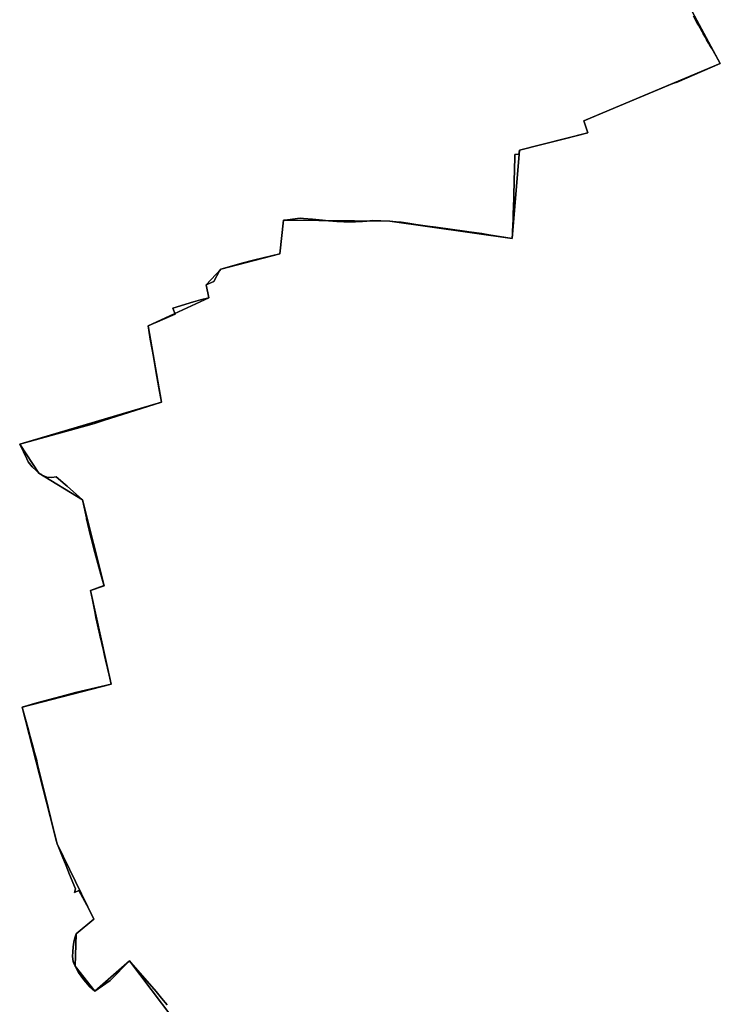
# Model space of a CAD drawing. Units: inches. Extents: x 48930 to 106139, y 57015 to 138759.
# Drawn here: x 77246 to 78382, y 62921 to 64517 of the extents above; entities that cross this region are included whole.
import ezdxf

# ---------------------------------------------------------------- set-up
doc = ezdxf.new("R2010")
doc.units = ezdxf.units.IN
doc.header["$MEASUREMENT"] = 0
for name, color, linetype in [('LIMADM_COMM_CADASTRALES', 10, 'Continuous'), ('LIMADM_COMMUNES', 10, 'Continuous'), ('LIMADM_GEN_COMM_CADASTRALES', 10, 'Continuous'), ('LIMADM_GEN_COMMUNES', 10, 'Continuous'), ('LIMADM_GEN_SECTIONS', 10, 'Continuous'), ('LIMADM_SECTIONS', 10, 'Continuous')]:
    doc.layers.add(name, color=color, linetype=linetype)

# ---------------------------------------------------------------- blocks, each defined once
blk = doc.blocks.new('limadmin_ACAD_1_FMEBLOCK20')
at = {"layer": 'LIMADM_COMMUNES'}
blk.add_lwpolyline([(204.3575, -3044.7515), (195.2825, -3033.6465), (188.6565, -3025.5395), (186.6515, -3023.2425), (145.3615, -2975.9555), (143.1875, -2973.4665), (111.9955, -3005.2665), (87.1475, -3022.4045), (78.6025, -3014.8515), (69.4575, -3004.1635), (60.9205, -2992.3835), (55.0745, -2982.1235), (53.2435, -2977.5665), (51.9255, -2974.2855), (51.0265, -2966.4485), (51.3255, -2958.8285), (52.0755, -2950.4215), (53.2745, -2942.8685), (54.7735, -2935.7435), (56.7225, -2929.6155), (85.3515, -2905.8855), (73.9575, -2883.2275), (61.2835, -2859.1325), (54.3525, -2862.7315), (55.6215, -2856.4385), (46.2965, -2833.2425), (40.5355, -2819.4745), (34.0355, -2803.5735), (28.6265, -2790.3415), (25.8915, -2783.6525), (24.5295, -2778.0705), (11.5145, -2724.7205), (-5.5725, -2654.8745), (-7.5215, -2646.4665), (-10.9695, -2633.9265), (-12.7805, -2627.1505), (-17.4285, -2609.7645), (-21.3115, -2594.8355), (-25.4425, -2581.4985), (-30.8715, -2562.0465), (-7.0695, -2554.9675), (31.9475, -2544.6785), (55.6005, -2538.4405), (113.8515, -2524.9005), (110.9755, -2512.5765), (104.6595, -2485.5075), (103.6245, -2481.0725), (100.4915, -2467.6425), (100.0705, -2465.8405), (99.5235, -2463.4965), (96.8545, -2452.0575), (96.5835, -2450.8955), (95.3225, -2445.4895), (92.5655, -2433.6765), (91.4555, -2428.9185), (91.3485, -2428.3785), (89.0105, -2416.5425), (88.2685, -2412.7895), (86.6365, -2404.5295), (84.9975, -2396.2335), (82.8585, -2385.4075), (80.3535, -2372.7285), (100.7555, -2365.5955), (102.1155, -2365.2665), (101.3935, -2361.9575), (97.0455, -2346.8525), (87.1575, -2311.4205), (81.3115, -2288.0505), (80.3365, -2284.1345), (75.7715, -2265.7905), (73.7815, -2256.5655), (73.4845, -2255.1885), (67.6655, -2228.2115), (67.2265, -2226.1745), (42.3805, -2204.0365), (39.0615, -2201.1995), (24.5405, -2188.7895), (17.3445, -2189.7865), (9.2485, -2189.0745), (4.2095, -2187.0515), (2.5025, -2186.3665), (-0.5635, -2184.3995), (-3.4945, -2182.5195), (-8.1415, -2178.3865), (-14.5875, -2172.4015), (-20.7345, -2164.2785), (-23.2015, -2159.2505), (-34.6795, -2135.8565), (82.7615, -2103.3895), (86.4535, -2102.3685), (101.4615, -2097.1825), (195.0095, -2067.3995), (190.9885, -2044.4145), (186.1805, -2016.9315), (182.0845, -1993.5145), (177.1525, -1965.3225), (173.4255, -1944.0175), (182.2985, -1940.1165), (187.6435, -1937.7675), (197.6915, -1933.3495), (217.3445, -1924.7105), (213.6665, -1915.3095), (247.0655, -1905.0165), (258.6925, -1901.7655), (272.2105, -1898.5555), (267.8795, -1877.6435), (280.3045, -1872.2265), (289.5375, -1854.6735), (291.3375, -1851.8255), (325.3065, -1842.0745), (344.2295, -1837.4155), (387.3175, -1827.1215), (392.8785, -1772.8195), (399.4835, -1771.9545), (420.2655, -1769.2335), (425.4525, -1769.7345), (440.1065, -1771.1495), (456.1725, -1772.7015), (461.2905, -1773.1065), (466.0075, -1773.4805), (479.4265, -1774.5435), (490.8705, -1775.5135), (507.5355, -1775.1775), (510.0865, -1775.0575), (516.0065, -1774.7785), (518.7985, -1774.6465), (520.9475, -1774.5025), (528.4875, -1773.9965), (538.1765, -1773.2375), (550.8295, -1773.5625), (565.4545, -1774.2045), (575.9415, -1775.1795), (584.1495, -1776.0465), (594.9785, -1777.6715), (607.5175, -1779.6215), (626.6195, -1782.1535), (640.1775, -1783.9505), (690.5235, -1791.2085), (693.4705, -1791.6335), (714.4445, -1794.4505), (725.9575, -1796.1835), (764.0305, -1802.4685), (764.4685, -1794.2805), (764.6455, -1789.1735), (764.8855, -1782.2415), (765.3195, -1769.7455), (765.6205, -1761.0565), (765.9285, -1752.1925), (766.0635, -1748.2875), (766.3815, -1738.4135), (766.8365, -1724.2815), (767.0535, -1717.5545), (767.2345, -1711.9215), (767.3175, -1709.3565), (768.1215, -1671.1465), (768.2295, -1666.0155), (774.8045, -1665.8435), (775.8305, -1659.0175), (807.8135, -1650.8205), (814.1805, -1649.2355), (848.7845, -1640.6185), (886.4395, -1631.2425), (882.1045, -1618.2315), (879.9415, -1611.7385), (894.2515, -1605.8225), (971.4865, -1573.3625), (1024.2635, -1551.0415), (1031.5195, -1548.6065), (1101.4185, -1518.7575), (1097.8865, -1512.6235), (1094.6305, -1506.9705), (1087.4425, -1494.4885), (1084.4785, -1489.3435), (1082.2505, -1485.4735), (1079.1005, -1480.0045), (1077.1805, -1476.6715), (1073.5165, -1470.3085), (1071.9105, -1467.4445), (1065.8225, -1456.5835), (1064.0055, -1453.3425), (1061.7055, -1449.2395), (1057.9555, -1441.9225)], dxfattribs=at)
blk = doc.blocks.new('limadmin_ACAD_1_FMEBLOCK35')
at = {"layer": 'LIMADM_COMMUNES'}
blk.add_lwpolyline([(-2911.188, 187.3485), (-2907.438, 180.0315), (-2905.138, 175.9285), (-2903.321, 172.6875), (-2897.233, 161.8265), (-2895.627, 158.9625), (-2891.963, 152.5995), (-2890.043, 149.2665), (-2886.893, 143.7975), (-2884.665, 139.9275), (-2881.701, 134.7825), (-2874.513, 122.3005), (-2871.257, 116.6475), (-2867.725, 110.5135), (-2937.624, 80.6645), (-2944.88, 78.2295), (-2997.657, 55.9085), (-3074.892, 23.4485), (-3089.202, 17.5325), (-3087.039, 11.0395), (-3082.704, -1.9715), (-3120.359, -11.3475), (-3154.963, -19.9645), (-3161.33, -21.5495), (-3193.313, -29.7465), (-3194.339, -36.5725), (-3200.914, -36.7445), (-3201.022, -41.8755), (-3201.826, -80.0855), (-3201.909, -82.6505), (-3202.09, -88.2835), (-3202.307, -95.0105), (-3202.762, -109.1425), (-3203.08, -119.0165), (-3203.215, -122.9215), (-3203.523, -131.7855), (-3203.824, -140.4745), (-3204.258, -152.9705), (-3204.498, -159.9025), (-3204.675, -165.0095), (-3205.113, -173.1975), (-3243.186, -166.9125), (-3254.699, -165.1795), (-3275.673, -162.3625), (-3278.62, -161.9375), (-3328.966, -154.6795), (-3342.524, -152.8825), (-3361.626, -150.3505), (-3374.165, -148.4005), (-3384.994, -146.7755), (-3393.202, -145.9085), (-3403.689, -144.9335), (-3418.314, -144.2915), (-3430.967, -143.9665), (-3440.656, -144.7255), (-3448.196, -145.2315), (-3450.345, -145.3755), (-3453.137, -145.5075), (-3459.057, -145.7865), (-3461.608, -145.9065), (-3478.273, -146.2425), (-3489.717, -145.2725), (-3503.136, -144.2095), (-3507.853, -143.8355), (-3512.971, -143.4305), (-3529.037, -141.8785), (-3543.691, -140.4635), (-3548.878, -139.9625), (-3569.66, -142.6835), (-3576.265, -143.5485), (-3581.826, -197.8505), (-3624.914, -208.1445), (-3643.837, -212.8035), (-3677.806, -222.5545), (-3679.606, -225.4025), (-3688.839, -242.9555), (-3701.264, -248.3725), (-3696.933, -269.2845), (-3710.451, -272.4945), (-3722.078, -275.7455), (-3755.477, -286.0385), (-3751.799, -295.4395), (-3771.452, -304.0785), (-3781.5, -308.4965), (-3786.845, -310.8455), (-3795.718, -314.7465), (-3791.991, -336.0515), (-3787.059, -364.2435), (-3782.963, -387.6605), (-3778.155, -415.1435), (-3774.134, -438.1285), (-3867.682, -467.9115), (-3882.69, -473.0975), (-3886.382, -474.1185), (-4003.823, -506.5855), (-3992.345, -529.9795), (-3989.878, -535.0075), (-3983.731, -543.1305), (-3977.285, -549.1155), (-3972.638, -553.2485), (-3969.707, -555.1285), (-3966.641, -557.0955), (-3964.934, -557.7805), (-3959.895, -559.8035), (-3951.799, -560.5155), (-3944.603, -559.5185), (-3930.082, -571.9285), (-3926.763, -574.7655), (-3901.917, -596.9035), (-3901.478, -598.9405), (-3895.659, -625.9175), (-3895.362, -627.2945), (-3893.372, -636.5195), (-3888.807, -654.8635), (-3887.832, -658.7795), (-3881.986, -682.1495), (-3872.098, -717.5815), (-3867.75, -732.6865), (-3867.028, -735.9955), (-3868.388, -736.3245), (-3888.79, -743.4575), (-3886.285, -756.1365), (-3884.146, -766.9625), (-3882.507, -775.2585), (-3880.875, -783.5185), (-3880.133, -787.2715), (-3877.795, -799.1075), (-3877.688, -799.6475), (-3876.578, -804.4055), (-3873.821, -816.2185), (-3872.56, -821.6245), (-3872.289, -822.7865), (-3869.62, -834.2255), (-3869.073, -836.5695), (-3868.652, -838.3715), (-3865.519, -851.8015), (-3864.484, -856.2365), (-3858.168, -883.3055), (-3855.292, -895.6295), (-3913.543, -909.1695), (-3937.196, -915.4075), (-3976.213, -925.6965), (-4000.015, -932.7755), (-3994.586, -952.2275), (-3990.455, -965.5645), (-3986.572, -980.4935), (-3981.924, -997.8795), (-3980.113, -1004.6555), (-3976.665, -1017.1955), (-3974.716, -1025.6035), (-3957.629, -1095.4495), (-3944.614, -1148.7995), (-3943.252, -1154.3815), (-3940.517, -1161.0705), (-3935.108, -1174.3025), (-3928.608, -1190.2035), (-3922.847, -1203.9715), (-3913.522, -1227.1675), (-3914.791, -1233.4605), (-3907.86, -1229.8615), (-3895.186, -1253.9565), (-3883.792, -1276.6145), (-3912.421, -1300.3445), (-3914.37, -1306.4725), (-3915.869, -1313.5975), (-3917.068, -1321.1505), (-3917.818, -1329.5575), (-3918.117, -1337.1775), (-3917.218, -1345.0145), (-3915.9, -1348.2955), (-3914.069, -1352.8525), (-3908.223, -1363.1125), (-3899.686, -1374.8925), (-3890.541, -1385.5805), (-3881.996, -1393.1335), (-3857.148, -1375.9955), (-3825.956, -1344.1955), (-3823.782, -1346.6845), (-3782.492, -1393.9715), (-3780.487, -1396.2685), (-3773.861, -1404.3755), (-3764.786, -1415.4805)], dxfattribs=at)

msp = doc.modelspace()

# ---------------------------------------------------------------- linework, layer by layer
at = {"layer": 'LIMADM_COMM_CADASTRALES'}
for points in [[(78338.885, 64523.106), (78342.635, 64515.789), (78344.935, 64511.686), (78346.752, 64508.445), (78352.84, 64497.584), (78354.446, 64494.72), (78358.11, 64488.357), (78360.03, 64485.024), (78363.18, 64479.555), (78365.408, 64475.685), (78368.372, 64470.54), (78375.56, 64458.058), (78378.816, 64452.405), (78382.348, 64446.271), (78312.449, 64416.422), (78305.193, 64413.987), (78252.416, 64391.666), (78175.181, 64359.206), (78160.871, 64353.29), (78163.034, 64346.797), (78167.369, 64333.786), (78129.714, 64324.41), (78095.11, 64315.793), (78088.743, 64314.208), (78056.76, 64306.011), (78055.734, 64299.185), (78049.159, 64299.013), (78049.051, 64293.882), (78048.247, 64255.672), (78048.164, 64253.107), (78047.983, 64247.474), (78047.766, 64240.747), (78047.311, 64226.615), (78046.993, 64216.741), (78046.858, 64212.836), (78046.55, 64203.972), (78046.249, 64195.283), (78045.815, 64182.787), (78045.575, 64175.855), (78045.398, 64170.748), (78044.96, 64162.56), (78006.887, 64168.845), (77995.374, 64170.578), (77974.4, 64173.395), (77971.453, 64173.82), (77921.107, 64181.078), (77907.549, 64182.875), (77888.447, 64185.407), (77875.908, 64187.357), (77865.079, 64188.982), (77856.871, 64189.849), (77846.384, 64190.824), (77831.759, 64191.466), (77819.106, 64191.791), (77809.417, 64191.032), (77801.877, 64190.526), (77799.728, 64190.382), (77796.936, 64190.25), (77791.016, 64189.971), (77788.465, 64189.851), (77771.8, 64189.515), (77760.356, 64190.485), (77746.937, 64191.548), (77742.22, 64191.922), (77737.102, 64192.327), (77721.036, 64193.879), (77706.382, 64195.294), (77701.195, 64195.795), (77680.413, 64193.074), (77673.808, 64192.209), (77668.247, 64137.907), (77625.159, 64127.613), (77606.236, 64122.954), (77572.267, 64113.203), (77570.467, 64110.355), (77561.234, 64092.802), (77548.809, 64087.385), (77553.14, 64066.473), (77539.622, 64063.263), (77527.995, 64060.012), (77494.596, 64049.719), (77498.274, 64040.318), (77478.621, 64031.679), (77468.573, 64027.261), (77463.228, 64024.912), (77454.355, 64021.011), (77458.082, 63999.706), (77463.014, 63971.514), (77467.11, 63948.097), (77471.918, 63920.614), (77475.939, 63897.629), (77382.391, 63867.846), (77367.383, 63862.66), (77363.691, 63861.639), (77246.25, 63829.172), (77257.728, 63805.778), (77260.195, 63800.75), (77266.342, 63792.627), (77272.788, 63786.642), (77277.435, 63782.509), (77280.366, 63780.629), (77283.432, 63778.662), (77285.139, 63777.977), (77290.178, 63775.954), (77298.274, 63775.242), (77305.47, 63776.239), (77319.991, 63763.829), (77323.31, 63760.992), (77348.156, 63738.854), (77348.595, 63736.817), (77354.414, 63709.84), (77354.711, 63708.463), (77356.701, 63699.238), (77361.266, 63680.894), (77362.241, 63676.978), (77368.087, 63653.608), (77377.975, 63618.176), (77382.323, 63603.071), (77383.045, 63599.762), (77381.685, 63599.433), (77361.283, 63592.3), (77363.788, 63579.621), (77365.927, 63568.795), (77367.566, 63560.499), (77369.198, 63552.239), (77369.94, 63548.486), (77372.278, 63536.65), (77372.385, 63536.11), (77373.495, 63531.352), (77376.252, 63519.539), (77377.513, 63514.133), (77377.784, 63512.971), (77380.453, 63501.532), (77381, 63499.188), (77381.421, 63497.386), (77384.554, 63483.956), (77385.589, 63479.521), (77391.905, 63452.452), (77394.781, 63440.128), (77336.53, 63426.588), (77312.877, 63420.35), (77273.86, 63410.061), (77250.058, 63402.982), (77255.487, 63383.53), (77259.618, 63370.193), (77263.501, 63355.264), (77268.149, 63337.878), (77269.96, 63331.102), (77273.408, 63318.562), (77275.357, 63310.154), (77292.444, 63240.308), (77305.459, 63186.958), (77306.821, 63181.376), (77309.556, 63174.687), (77314.965, 63161.455), (77321.465, 63145.554), (77327.226, 63131.786), (77336.551, 63108.59), (77335.282, 63102.297), (77342.213, 63105.896), (77354.887, 63081.801), (77366.281, 63059.143), (77337.652, 63035.413), (77335.703, 63029.285), (77334.204, 63022.16), (77333.005, 63014.607), (77332.255, 63006.2), (77331.956, 62998.58), (77332.855, 62990.743), (77334.173, 62987.462), (77336.004, 62982.905), (77341.85, 62972.645), (77350.387, 62960.865), (77359.532, 62950.177), (77368.077, 62942.624), (77392.925, 62959.762), (77424.117, 62991.562), (77426.291, 62989.073), (77467.581, 62941.786), (77469.586, 62939.489), (77476.212, 62931.382), (77485.287, 62920.277)], [(77485.287, 62920.277), (77476.212, 62931.382), (77469.586, 62939.489), (77467.581, 62941.786), (77426.291, 62989.073), (77424.117, 62991.562), (77392.925, 62959.762), (77368.077, 62942.624), (77359.532, 62950.177), (77350.387, 62960.865), (77341.85, 62972.645), (77336.004, 62982.905), (77334.173, 62987.462), (77332.855, 62990.743), (77331.956, 62998.58), (77332.255, 63006.2), (77333.005, 63014.607), (77334.204, 63022.16), (77335.703, 63029.285), (77337.652, 63035.413), (77366.281, 63059.143), (77354.887, 63081.801), (77342.213, 63105.896), (77335.282, 63102.297), (77336.551, 63108.59), (77327.226, 63131.786), (77321.465, 63145.554), (77314.965, 63161.455), (77309.556, 63174.687), (77306.821, 63181.376), (77305.459, 63186.958), (77292.444, 63240.308), (77275.357, 63310.154), (77273.408, 63318.562), (77269.96, 63331.102), (77268.149, 63337.878), (77263.501, 63355.264), (77259.618, 63370.193), (77255.487, 63383.53), (77250.058, 63402.982), (77273.86, 63410.061), (77312.877, 63420.35), (77336.53, 63426.588), (77394.781, 63440.128), (77391.905, 63452.452), (77385.589, 63479.521), (77384.554, 63483.956), (77381.421, 63497.386), (77381, 63499.188), (77380.453, 63501.532), (77377.784, 63512.971), (77377.513, 63514.133), (77376.252, 63519.539), (77373.495, 63531.352), (77372.385, 63536.11), (77372.278, 63536.65), (77369.94, 63548.486), (77369.198, 63552.239), (77367.566, 63560.499), (77365.927, 63568.795), (77363.788, 63579.621), (77361.283, 63592.3), (77381.685, 63599.433), (77383.045, 63599.762), (77382.323, 63603.071), (77377.975, 63618.176), (77368.087, 63653.608), (77362.241, 63676.978), (77361.266, 63680.894), (77356.701, 63699.238), (77354.711, 63708.463), (77354.414, 63709.84), (77348.595, 63736.817), (77348.156, 63738.854), (77323.31, 63760.992), (77319.991, 63763.829), (77305.47, 63776.239), (77298.274, 63775.242), (77290.178, 63775.954), (77285.139, 63777.977), (77283.432, 63778.662), (77280.366, 63780.629), (77277.435, 63782.509), (77272.788, 63786.642), (77266.342, 63792.627), (77260.195, 63800.75), (77257.728, 63805.778), (77246.25, 63829.172), (77363.691, 63861.639), (77367.383, 63862.66), (77382.391, 63867.846), (77475.939, 63897.629), (77471.918, 63920.614), (77467.11, 63948.097), (77463.014, 63971.514), (77458.082, 63999.706), (77454.355, 64021.011), (77463.228, 64024.912), (77468.573, 64027.261), (77478.621, 64031.679), (77498.274, 64040.318), (77494.596, 64049.719), (77527.995, 64060.012), (77539.622, 64063.263), (77553.14, 64066.473), (77548.809, 64087.385), (77561.234, 64092.802), (77570.467, 64110.355), (77572.267, 64113.203), (77606.236, 64122.954), (77625.159, 64127.613), (77668.247, 64137.907), (77673.808, 64192.209), (77680.413, 64193.074), (77701.195, 64195.795), (77706.382, 64195.294), (77721.036, 64193.879), (77737.102, 64192.327), (77742.22, 64191.922), (77746.937, 64191.548), (77760.356, 64190.485), (77771.8, 64189.515), (77788.465, 64189.851), (77791.016, 64189.971), (77796.936, 64190.25), (77799.728, 64190.382), (77801.877, 64190.526), (77809.417, 64191.032), (77819.106, 64191.791), (77831.759, 64191.466), (77846.384, 64190.824), (77856.871, 64189.849), (77865.079, 64188.982), (77875.908, 64187.357), (77888.447, 64185.407), (77907.549, 64182.875), (77921.107, 64181.078), (77971.453, 64173.82), (77974.4, 64173.395), (77995.374, 64170.578), (78006.887, 64168.845), (78044.96, 64162.56), (78045.398, 64170.748), (78045.575, 64175.855), (78045.815, 64182.787), (78046.249, 64195.283), (78046.55, 64203.972), (78046.858, 64212.836), (78046.993, 64216.741), (78047.311, 64226.615), (78047.766, 64240.747), (78047.983, 64247.474), (78048.164, 64253.107), (78048.247, 64255.672), (78049.051, 64293.882), (78049.159, 64299.013), (78055.734, 64299.185), (78056.76, 64306.011), (78088.743, 64314.208), (78095.11, 64315.793), (78129.714, 64324.41), (78167.369, 64333.786), (78163.034, 64346.797), (78160.871, 64353.29), (78175.181, 64359.206), (78252.416, 64391.666), (78305.193, 64413.987), (78312.449, 64416.422), (78382.348, 64446.271), (78378.816, 64452.405), (78375.56, 64458.058), (78368.372, 64470.54), (78365.408, 64475.685), (78363.18, 64479.555), (78360.03, 64485.024), (78358.11, 64488.357), (78354.446, 64494.72), (78352.84, 64497.584), (78346.752, 64508.445), (78344.935, 64511.686), (78342.635, 64515.789), (78338.885, 64523.106)]]:
    msp.add_lwpolyline(points, dxfattribs=at)
at = {"layer": 'LIMADM_GEN_COMM_CADASTRALES'}
for points in [[(78317.94, 64566.154), (78382.348, 64446.271), (78160.871, 64353.29), (78167.369, 64333.786), (78056.76, 64306.011), (78044.96, 64162.56), (77846.384, 64190.824), (77673.808, 64192.209), (77668.247, 64137.907), (77572.267, 64113.203), (77548.809, 64087.385), (77553.14, 64066.473), (77454.355, 64021.011), (77475.939, 63897.629), (77246.25, 63829.172), (77277.435, 63782.509), (77348.156, 63738.854), (77383.045, 63599.762), (77361.283, 63592.3), (77394.781, 63440.128), (77250.058, 63402.982), (77306.821, 63181.376), (77366.281, 63059.143), (77337.652, 63035.413), (77336.004, 62982.905), (77368.077, 62942.624), (77424.117, 62991.562), (77529.975, 62852.137)], [(77529.975, 62852.137), (77424.117, 62991.562), (77368.077, 62942.624), (77336.004, 62982.905), (77337.652, 63035.413), (77366.281, 63059.143), (77306.821, 63181.376), (77250.058, 63402.982), (77394.781, 63440.128), (77361.283, 63592.3), (77383.045, 63599.762), (77348.156, 63738.854), (77277.435, 63782.509), (77246.25, 63829.172), (77475.939, 63897.629), (77454.355, 64021.011), (77553.14, 64066.473), (77548.809, 64087.385), (77572.267, 64113.203), (77668.247, 64137.907), (77673.808, 64192.209), (77846.384, 64190.824), (78044.96, 64162.56), (78056.76, 64306.011), (78167.369, 64333.786), (78160.871, 64353.29), (78382.348, 64446.271), (78317.94, 64566.154)]]:
    msp.add_lwpolyline(points, dxfattribs=at)
at = {"layer": 'LIMADM_GEN_COMMUNES'}
for points in [[(77529.975, 62852.137), (77424.117, 62991.562), (77368.077, 62942.624), (77336.004, 62982.905), (77337.652, 63035.413), (77366.281, 63059.143), (77306.821, 63181.376), (77250.058, 63402.982), (77394.781, 63440.128), (77361.283, 63592.3), (77383.045, 63599.762), (77348.156, 63738.854), (77277.435, 63782.509), (77246.25, 63829.172), (77475.939, 63897.629), (77454.355, 64021.011), (77553.14, 64066.473), (77548.809, 64087.385), (77572.267, 64113.203), (77668.247, 64137.907), (77673.808, 64192.209), (77846.384, 64190.824), (78044.96, 64162.56), (78056.76, 64306.011), (78167.369, 64333.786), (78160.871, 64353.29), (78382.348, 64446.271), (78317.94, 64566.154)], [(78317.94, 64566.154), (78382.348, 64446.271), (78160.871, 64353.29), (78167.369, 64333.786), (78056.76, 64306.011), (78044.96, 64162.56), (77846.384, 64190.824), (77673.808, 64192.209), (77668.247, 64137.907), (77572.267, 64113.203), (77548.809, 64087.385), (77553.14, 64066.473), (77454.355, 64021.011), (77475.939, 63897.629), (77246.25, 63829.172), (77277.435, 63782.509), (77348.156, 63738.854), (77383.045, 63599.762), (77361.283, 63592.3), (77394.781, 63440.128), (77250.058, 63402.982), (77306.821, 63181.376), (77366.281, 63059.143), (77337.652, 63035.413), (77336.004, 62982.905), (77368.077, 62942.624), (77424.117, 62991.562), (77529.975, 62852.137)]]:
    msp.add_lwpolyline(points, dxfattribs=at)
at = {"layer": 'LIMADM_GEN_SECTIONS'}
for points in [[(77529.975, 62852.137), (77424.117, 62991.562), (77368.077, 62942.624), (77336.004, 62982.905), (77337.652, 63035.413), (77366.281, 63059.143), (77306.821, 63181.376), (77250.058, 63402.982), (77394.781, 63440.128), (77361.283, 63592.3), (77383.045, 63599.762), (77348.156, 63738.854), (77277.435, 63782.509), (77246.25, 63829.172), (77475.939, 63897.629), (77454.355, 64021.011), (77553.14, 64066.473), (77548.809, 64087.385), (77572.267, 64113.203), (77668.247, 64137.907), (77673.808, 64192.209), (77846.384, 64190.824), (78044.96, 64162.56), (78056.76, 64306.011), (78167.369, 64333.786), (78160.871, 64353.29), (78382.348, 64446.271), (78317.94, 64566.154)], [(78317.94, 64566.154), (78382.348, 64446.271), (78160.871, 64353.29), (78167.369, 64333.786), (78056.76, 64306.011), (78044.96, 64162.56), (77846.384, 64190.824), (77673.808, 64192.209), (77668.247, 64137.907), (77572.267, 64113.203), (77548.809, 64087.385), (77553.14, 64066.473), (77454.355, 64021.011), (77475.939, 63897.629), (77246.25, 63829.172), (77277.435, 63782.509), (77348.156, 63738.854), (77383.045, 63599.762), (77361.283, 63592.3), (77394.781, 63440.128), (77250.058, 63402.982), (77306.821, 63181.376), (77366.281, 63059.143), (77337.652, 63035.413), (77336.004, 62982.905), (77368.077, 62942.624), (77424.117, 62991.562), (77529.975, 62852.137)]]:
    msp.add_lwpolyline(points, dxfattribs=at)
at = {"layer": 'LIMADM_SECTIONS'}
for points in [[(77485.287, 62920.277), (77476.212, 62931.382), (77469.586, 62939.489), (77467.581, 62941.786), (77426.291, 62989.073), (77424.117, 62991.562), (77392.925, 62959.762), (77368.077, 62942.624), (77359.532, 62950.177), (77350.387, 62960.865), (77341.85, 62972.645), (77336.004, 62982.905), (77334.173, 62987.462), (77332.855, 62990.743), (77331.956, 62998.58), (77332.255, 63006.2), (77333.005, 63014.607), (77334.204, 63022.16), (77335.703, 63029.285), (77337.652, 63035.413), (77366.281, 63059.143), (77354.887, 63081.801), (77342.213, 63105.896), (77335.282, 63102.297), (77336.551, 63108.59), (77327.226, 63131.786), (77321.465, 63145.554), (77314.965, 63161.455), (77309.556, 63174.687), (77306.821, 63181.376), (77305.459, 63186.958), (77292.444, 63240.308), (77275.357, 63310.154), (77273.408, 63318.562), (77269.96, 63331.102), (77268.149, 63337.878), (77263.501, 63355.264), (77259.618, 63370.193), (77255.487, 63383.53), (77250.058, 63402.982), (77273.86, 63410.061), (77312.877, 63420.35), (77336.53, 63426.588), (77394.781, 63440.128), (77391.905, 63452.452), (77385.589, 63479.521), (77384.554, 63483.956), (77381.421, 63497.386), (77381, 63499.188), (77380.453, 63501.532), (77377.784, 63512.971), (77377.513, 63514.133), (77376.252, 63519.539), (77373.495, 63531.352), (77372.385, 63536.11), (77372.278, 63536.65), (77369.94, 63548.486), (77369.198, 63552.239), (77367.566, 63560.499), (77365.927, 63568.795), (77363.788, 63579.621), (77361.283, 63592.3), (77381.685, 63599.433), (77383.045, 63599.762), (77382.323, 63603.071), (77377.975, 63618.176), (77368.087, 63653.608), (77362.241, 63676.978), (77361.266, 63680.894), (77356.701, 63699.238), (77354.711, 63708.463), (77354.414, 63709.84), (77348.595, 63736.817), (77348.156, 63738.854), (77323.31, 63760.992), (77319.991, 63763.829), (77305.47, 63776.239), (77298.274, 63775.242), (77290.178, 63775.954), (77285.139, 63777.977), (77283.432, 63778.662), (77280.366, 63780.629), (77277.435, 63782.509), (77272.788, 63786.642), (77266.342, 63792.627), (77260.195, 63800.75), (77257.728, 63805.778), (77246.25, 63829.172), (77363.691, 63861.639), (77367.383, 63862.66), (77382.391, 63867.846), (77475.939, 63897.629), (77471.918, 63920.614), (77467.11, 63948.097), (77463.014, 63971.514), (77458.082, 63999.706), (77454.355, 64021.011), (77463.228, 64024.912), (77468.573, 64027.261), (77478.621, 64031.679), (77498.274, 64040.318), (77494.596, 64049.719), (77527.995, 64060.012), (77539.622, 64063.263), (77553.14, 64066.473), (77548.809, 64087.385), (77561.234, 64092.802), (77570.467, 64110.355), (77572.267, 64113.203), (77606.236, 64122.954), (77625.159, 64127.613), (77668.247, 64137.907), (77673.808, 64192.209), (77680.413, 64193.074), (77701.195, 64195.795), (77706.382, 64195.294), (77721.036, 64193.879), (77737.102, 64192.327), (77742.22, 64191.922), (77746.937, 64191.548), (77760.356, 64190.485), (77771.8, 64189.515), (77788.465, 64189.851), (77791.016, 64189.971), (77796.936, 64190.25), (77799.728, 64190.382), (77801.877, 64190.526), (77809.417, 64191.032), (77819.106, 64191.791), (77831.759, 64191.466), (77846.384, 64190.824), (77856.871, 64189.849), (77865.079, 64188.982), (77875.908, 64187.357), (77888.447, 64185.407), (77907.549, 64182.875), (77921.107, 64181.078), (77971.453, 64173.82), (77974.4, 64173.395), (77995.374, 64170.578), (78006.887, 64168.845), (78044.96, 64162.56), (78045.398, 64170.748), (78045.575, 64175.855), (78045.815, 64182.787), (78046.249, 64195.283), (78046.55, 64203.972), (78046.858, 64212.836), (78046.993, 64216.741), (78047.311, 64226.615), (78047.766, 64240.747), (78047.983, 64247.474), (78048.164, 64253.107), (78048.247, 64255.672), (78049.051, 64293.882), (78049.159, 64299.013), (78055.734, 64299.185), (78056.76, 64306.011), (78088.743, 64314.208), (78095.11, 64315.793), (78129.714, 64324.41), (78167.369, 64333.786), (78163.034, 64346.797), (78160.871, 64353.29), (78175.181, 64359.206), (78252.416, 64391.666), (78305.193, 64413.987), (78312.449, 64416.422), (78382.348, 64446.271), (78378.816, 64452.405), (78375.56, 64458.058), (78368.372, 64470.54), (78365.408, 64475.685), (78363.18, 64479.555), (78360.03, 64485.024), (78358.11, 64488.357), (78354.446, 64494.72), (78352.84, 64497.584), (78346.752, 64508.445), (78344.935, 64511.686), (78342.635, 64515.789), (78338.885, 64523.106)], [(78338.885, 64523.106), (78342.635, 64515.789), (78344.935, 64511.686), (78346.752, 64508.445), (78352.84, 64497.584), (78354.446, 64494.72), (78358.11, 64488.357), (78360.03, 64485.024), (78363.18, 64479.555), (78365.408, 64475.685), (78368.372, 64470.54), (78375.56, 64458.058), (78378.816, 64452.405), (78382.348, 64446.271), (78312.449, 64416.422), (78305.193, 64413.987), (78252.416, 64391.666), (78175.181, 64359.206), (78160.871, 64353.29), (78163.034, 64346.797), (78167.369, 64333.786), (78129.714, 64324.41), (78095.11, 64315.793), (78088.743, 64314.208), (78056.76, 64306.011), (78055.734, 64299.185), (78049.159, 64299.013), (78049.051, 64293.882), (78048.247, 64255.672), (78048.164, 64253.107), (78047.983, 64247.474), (78047.766, 64240.747), (78047.311, 64226.615), (78046.993, 64216.741), (78046.858, 64212.836), (78046.55, 64203.972), (78046.249, 64195.283), (78045.815, 64182.787), (78045.575, 64175.855), (78045.398, 64170.748), (78044.96, 64162.56), (78006.887, 64168.845), (77995.374, 64170.578), (77974.4, 64173.395), (77971.453, 64173.82), (77921.107, 64181.078), (77907.549, 64182.875), (77888.447, 64185.407), (77875.908, 64187.357), (77865.079, 64188.982), (77856.871, 64189.849), (77846.384, 64190.824), (77831.759, 64191.466), (77819.106, 64191.791), (77809.417, 64191.032), (77801.877, 64190.526), (77799.728, 64190.382), (77796.936, 64190.25), (77791.016, 64189.971), (77788.465, 64189.851), (77771.8, 64189.515), (77760.356, 64190.485), (77746.937, 64191.548), (77742.22, 64191.922), (77737.102, 64192.327), (77721.036, 64193.879), (77706.382, 64195.294), (77701.195, 64195.795), (77680.413, 64193.074), (77673.808, 64192.209), (77668.247, 64137.907), (77625.159, 64127.613), (77606.236, 64122.954), (77572.267, 64113.203), (77570.467, 64110.355), (77561.234, 64092.802), (77548.809, 64087.385), (77553.14, 64066.473), (77539.622, 64063.263), (77527.995, 64060.012), (77494.596, 64049.719), (77498.274, 64040.318), (77478.621, 64031.679), (77468.573, 64027.261), (77463.228, 64024.912), (77454.355, 64021.011), (77458.082, 63999.706), (77463.014, 63971.514), (77467.11, 63948.097), (77471.918, 63920.614), (77475.939, 63897.629), (77382.391, 63867.846), (77367.383, 63862.66), (77363.691, 63861.639), (77246.25, 63829.172), (77257.728, 63805.778), (77260.195, 63800.75), (77266.342, 63792.627), (77272.788, 63786.642), (77277.435, 63782.509), (77280.366, 63780.629), (77283.432, 63778.662), (77285.139, 63777.977), (77290.178, 63775.954), (77298.274, 63775.242), (77305.47, 63776.239), (77319.991, 63763.829), (77323.31, 63760.992), (77348.156, 63738.854), (77348.595, 63736.817), (77354.414, 63709.84), (77354.711, 63708.463), (77356.701, 63699.238), (77361.266, 63680.894), (77362.241, 63676.978), (77368.087, 63653.608), (77377.975, 63618.176), (77382.323, 63603.071), (77383.045, 63599.762), (77381.685, 63599.433), (77361.283, 63592.3), (77363.788, 63579.621), (77365.927, 63568.795), (77367.566, 63560.499), (77369.198, 63552.239), (77369.94, 63548.486), (77372.278, 63536.65), (77372.385, 63536.11), (77373.495, 63531.352), (77376.252, 63519.539), (77377.513, 63514.133), (77377.784, 63512.971), (77380.453, 63501.532), (77381, 63499.188), (77381.421, 63497.386), (77384.554, 63483.956), (77385.589, 63479.521), (77391.905, 63452.452), (77394.781, 63440.128), (77336.53, 63426.588), (77312.877, 63420.35), (77273.86, 63410.061), (77250.058, 63402.982), (77255.487, 63383.53), (77259.618, 63370.193), (77263.501, 63355.264), (77268.149, 63337.878), (77269.96, 63331.102), (77273.408, 63318.562), (77275.357, 63310.154), (77292.444, 63240.308), (77305.459, 63186.958), (77306.821, 63181.376), (77309.556, 63174.687), (77314.965, 63161.455), (77321.465, 63145.554), (77327.226, 63131.786), (77336.551, 63108.59), (77335.282, 63102.297), (77342.213, 63105.896), (77354.887, 63081.801), (77366.281, 63059.143), (77337.652, 63035.413), (77335.703, 63029.285), (77334.204, 63022.16), (77333.005, 63014.607), (77332.255, 63006.2), (77331.956, 62998.58), (77332.855, 62990.743), (77334.173, 62987.462), (77336.004, 62982.905), (77341.85, 62972.645), (77350.387, 62960.865), (77359.532, 62950.177), (77368.077, 62942.624), (77392.925, 62959.762), (77424.117, 62991.562), (77426.291, 62989.073), (77467.581, 62941.786), (77469.586, 62939.489), (77476.212, 62931.382), (77485.287, 62920.277)]]:
    msp.add_lwpolyline(points, dxfattribs=at)

# ---------------------------------------------------------------- block references
at = {"layer": 'LIMADM_COMMUNES'}
for name, p in [('limadmin_ACAD_1_FMEBLOCK20', (77280.9295, 65965.0285)), ('limadmin_ACAD_1_FMEBLOCK35', (81250.073, 64335.7575))]:
    msp.add_blockref(name, p, dxfattribs=at)

doc.saveas('drawing.dxf')
